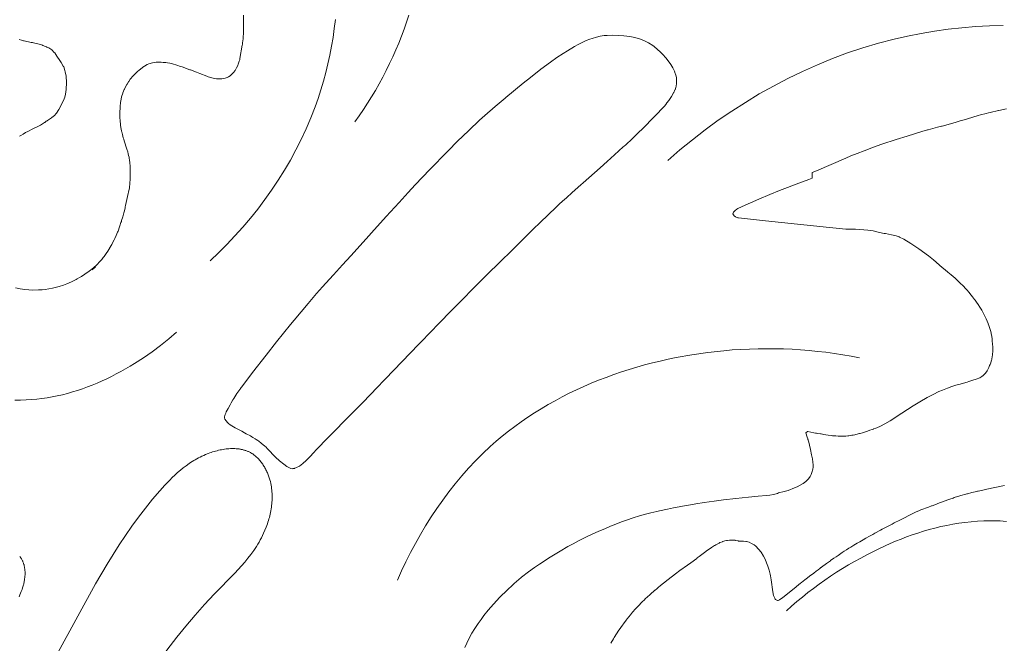
# Model space of a CAD drawing. Units: millimetres. Extents: x 6787 to 8787, y 1483 to 3483.
# Drawn here: x 7359 to 7408, y 2418 to 2449 of the extents above; entities that cross this region are included whole.
import ezdxf

# ---------------------------------------------------------------- set-up
doc = ezdxf.new("R2010")
doc.units = ezdxf.units.MM
doc.header["$MEASUREMENT"] = 0
doc.layers.add('Poliuretan_Stavros', color=161, linetype='Continuous', lineweight=5)

# ---------------------------------------------------------------- blocks, each defined once
blk = doc.blocks.new('NPU.VRS_014L_335_300')
at = {"layer": 'Poliuretan_Stavros'}
for points in [[(23.324, -214.155), (23.438, -214.195), (23.545, -214.225), (23.575, -214.232), (23.934, -214.305), (23.991, -214.316), (24.052, -214.329), (24.261, -214.374), (24.445, -214.426), (24.487, -214.439), (24.513, -214.451), (24.646, -214.503), (24.696, -214.532), (24.709, -214.539), (24.813, -214.581), (24.967, -214.681), (25.082, -214.806), (25.105, -214.833), (25.217, -214.99), (25.37, -215.213), (25.437, -215.314), (25.538, -215.499), (25.556, -215.533), (25.618, -215.704), (25.637, -215.779), (25.677, -215.986), (25.698, -216.304), (25.684, -216.665), (25.648, -216.893), (25.605, -217.04), (25.539, -217.215), (25.321, -217.666), (25.196, -217.849), (25.075, -217.975), (25.049, -217.999), (24.951, -218.079), (24.902, -218.116), (24.746, -218.216), (24.731, -218.224), (24.675, -218.255), (24.614, -218.309), (24.598, -218.32), (24.44, -218.421), (24.387, -218.451), (24.262, -218.515), (24.086, -218.601), (24.05, -218.618), (23.728, -218.777), (23.683, -218.8), (23.646, -218.822), (23.522, -218.891), (23.408, -218.965), (23.346, -219.003)], [(23.141, -226.587), (23.381, -226.637), (23.616, -226.672), (23.815, -226.692), (24.008, -226.701), (24.296, -226.698), (24.305, -226.697), (24.483, -226.685), (24.626, -226.669), (24.816, -226.64), (24.991, -226.608), (25.266, -226.54), (25.333, -226.52), (25.541, -226.452), (25.708, -226.39), (25.948, -226.288), (26.181, -226.172), (26.231, -226.145), (26.346, -226.079), (26.448, -226.019), (26.621, -225.906), (26.826, -225.759), (27.045, -225.582), (27.208, -225.434), (27.365, -225.278), (27.468, -225.167), (27.535, -225.081), (27.562, -225.047), (27.584, -225.017), (27.724, -224.817), (27.737, -224.798), (27.849, -224.621), (27.851, -224.617), (27.854, -224.612), (27.962, -224.428), (27.97, -224.412), (28.085, -224.195), (28.123, -224.115), (28.187, -223.972), (28.256, -223.803), (28.279, -223.747), (28.355, -223.535), (28.373, -223.485), (28.425, -223.325), (28.444, -223.267), (28.455, -223.228), (28.512, -223.034), (28.568, -222.832), (28.579, -222.788), (28.626, -222.599), (28.641, -222.539), (28.658, -222.466), (28.725, -222.169), (28.792, -221.869), (28.806, -221.801), (28.833, -221.656), (28.843, -221.598), (28.851, -221.537), (28.867, -221.401), (28.874, -221.323), (28.882, -221.177), (28.886, -221.119), (28.89, -220.864), (28.891, -220.76), (28.886, -220.508), (28.886, -220.505), (28.874, -220.338), (28.873, -220.327), (28.854, -220.188), (28.841, -220.112), (28.828, -220.049), (28.807, -219.959), (28.786, -219.88), (28.761, -219.789), (28.717, -219.641), (28.587, -219.233), (28.56, -219.144), (28.541, -219.077), (28.494, -218.915), (28.461, -218.785), (28.452, -218.746), (28.429, -218.628), (28.421, -218.589), (28.397, -218.429), (28.394, -218.399), (28.379, -218.249), (28.377, -218.22), (28.369, -218.078), (28.365, -217.854), (28.365, -217.835), (28.376, -217.544), (28.377, -217.53), (28.378, -217.519), (28.4, -217.311), (28.4, -217.306), (28.429, -217.145), (28.431, -217.133), (28.434, -217.124), (28.453, -217.04), (28.455, -217.032), (28.511, -216.845), (28.515, -216.835), (28.586, -216.661), (28.597, -216.637), (28.654, -216.523), (28.714, -216.415), (28.727, -216.392), (28.802, -216.275), (28.815, -216.256), (28.889, -216.15), (28.938, -216.092), (28.992, -216.024), (29.069, -215.936), (29.077, -215.928), (29.196, -215.809), (29.246, -215.763), (29.334, -215.689), (29.395, -215.641), (29.414, -215.628), (29.42, -215.622), (29.573, -215.509), (29.603, -215.487), (29.739, -215.414), (29.82, -215.376), (29.997, -215.326), (30.086, -215.312), (30.19, -215.301), (30.241, -215.298), (30.372, -215.295), (30.442, -215.301), (30.544, -215.303), (30.608, -215.309), (30.666, -215.315), (30.762, -215.33), (30.867, -215.35), (30.947, -215.367), (31.053, -215.396), (31.17, -215.428), (31.275, -215.462), (31.362, -215.489), (31.488, -215.533), (31.871, -215.672), (31.902, -215.684), (32.206, -215.798), (32.37, -215.86), (32.722, -215.997), (32.797, -216.026), (32.97, -216.078), (33.106, -216.109), (33.2, -216.122), (33.341, -216.135), (33.469, -216.128), (33.557, -216.114), (33.641, -216.095), (33.737, -216.062), (33.81, -216.023), (33.888, -215.975), (33.962, -215.917), (34.063, -215.817), (34.135, -215.718), (34.214, -215.584), (34.271, -215.463), (34.296, -215.396), (34.346, -215.25), (34.368, -215.173), (34.379, -215.104), (34.493, -214.449), (34.502, -214.404), (34.512, -214.325), (34.536, -214.129), (34.543, -214.049), (34.551, -213.849), (34.554, -213.777), (34.554, -213.717), (34.554, -212.94)], [(72.761, -217.625), (72.378, -217.708), (72.356, -217.714), (71.947, -217.813), (71.861, -217.831), (71.745, -217.861), (71.467, -217.929), (71.338, -217.964), (71.083, -218.04), (70.808, -218.126), (70.765, -218.14), (70.585, -218.197), (70.451, -218.238), (70.24, -218.3), (69.839, -218.41), (69.537, -218.492), (69.503, -218.501), (69.31, -218.553), (68.846, -218.678), (68.815, -218.686), (68.532, -218.769), (67.796, -218.994), (67.236, -219.168), (66.525, -219.399), (66.103, -219.551), (65.637, -219.728), (65.287, -219.864), (64.976, -219.988), (64.719, -220.096), (63.245, -220.729), (63.027, -220.823), (63.027, -221.101), (62.862, -221.161), (62.364, -221.347), (61.803, -221.563), (61.401, -221.723), (60.91, -221.923), (60.359, -222.156), (59.531, -222.52), (59.491, -222.538), (59.311, -222.628), (59.269, -222.654), (59.179, -222.713), (59.087, -222.809), (59.065, -222.893), (59.13, -222.992), (59.199, -223.043), (59.314, -223.086), (59.336, -223.091), (59.946, -223.155), (60.702, -223.232), (63.894, -223.564), (64.714, -223.654), (65.016, -223.656), (65.197, -223.661), (65.825, -223.708), (66.092, -223.745), (66.396, -223.813), (66.636, -223.865), (66.711, -223.879), (67.007, -223.93), (67.239, -223.986), (67.383, -224.041), (67.413, -224.054), (67.621, -224.153), (67.973, -224.364), (68.375, -224.643), (68.861, -224.997), (69.106, -225.185), (69.536, -225.566), (69.696, -225.691), (69.544, -225.574), (69.545, -225.574), (69.696, -225.691), (69.832, -225.802), (69.995, -225.938), (70.188, -226.106), (70.434, -226.338), (70.604, -226.506), (70.707, -226.617), (70.771, -226.686), (70.891, -226.824), (70.935, -226.875), (71.066, -227.038), (71.168, -227.171), (71.196, -227.209), (71.234, -227.263), (71.375, -227.468), (71.397, -227.504), (71.493, -227.66), (71.525, -227.716), (71.6, -227.848), (71.614, -227.874), (71.731, -228.108), (71.747, -228.143), (71.848, -228.381), (71.851, -228.389), (71.883, -228.478), (71.917, -228.576), (71.962, -228.728), (71.974, -228.773), (72.016, -228.958), (72.024, -229.007), (72.048, -229.161), (72.051, -229.195), (72.07, -229.462), (72.071, -229.49), (72.071, -229.716), (72.071, -229.74), (72.056, -229.949), (72.054, -229.976), (72.05, -230.005), (72.021, -230.179), (72.012, -230.217), (71.983, -230.327), (71.977, -230.347), (71.942, -230.435), (71.92, -230.488), (71.872, -230.585), (71.858, -230.609), (71.857, -230.611), (71.794, -230.745), (71.716, -230.863), (71.594, -230.986), (71.523, -231.039), (71.429, -231.093), (71.248, -231.166), (71.082, -231.212), (71.078, -231.213), (71.02, -231.237), (70.878, -231.283), (70.79, -231.311), (70.491, -231.397), (70.448, -231.408), (70.231, -231.471), (70.03, -231.535), (69.809, -231.613), (69.567, -231.707), (69.374, -231.789), (69.085, -231.925), (68.785, -232.084), (68.427, -232.295), (68.094, -232.502), (67.523, -232.871), (66.933, -233.243), (66.671, -233.4), (66.452, -233.515), (66.269, -233.595), (66.219, -233.614), (66.106, -233.658), (66.096, -233.662), (66.032, -233.685), (65.924, -233.724), (65.882, -233.739), (65.752, -233.783), (65.706, -233.799), (65.561, -233.845), (65.438, -233.88), (65.402, -233.89), (65.332, -233.909), (65.177, -233.947), (65.093, -233.963), (65.021, -233.976), (64.928, -233.989), (64.874, -233.997), (64.863, -233.998), (64.814, -234.002), (64.713, -234.011), (64.656, -234.016), (64.6, -234.016), (64.521, -234.017), (64.446, -234.018), (64.332, -234.015), (64.219, -234.009), (64.164, -234.005), (64.139, -234.003), (64.043, -233.994), (64.01, -233.99), (63.837, -233.968), (63.595, -233.927), (63.553, -233.918), (63.485, -233.904), (63.468, -233.901), (63.449, -233.897), (63.278, -233.877), (63.251, -233.873), (63.202, -233.872), (63.112, -233.853), (62.824, -233.777), (62.806, -233.777), (62.724, -233.851), (62.783, -234.066), (62.786, -234.075), (62.809, -234.146), (62.823, -234.191), (62.826, -234.202), (62.831, -234.216), (62.845, -234.262), (62.881, -234.388), (62.902, -234.476), (62.951, -234.679), (63.005, -234.948), (63.044, -235.151), (63.074, -235.318), (63.091, -235.448), (63.085, -235.57), (63.069, -235.67), (63.017, -235.841), (62.987, -235.936), (62.933, -236.042), (62.85, -236.157), (62.72, -236.288), (62.58, -236.388), (62.278, -236.556), (62.148, -236.61), (61.831, -236.73), (61.636, -236.785), (61.341, -236.861), (61.29, -236.881), (61.096, -236.932), (60.917, -236.965), (60.738, -236.988), (60.337, -237.029), (59.851, -237.075), (59.212, -237.141), (58.592, -237.212), (58.125, -237.27), (57.633, -237.339), (57.202, -237.408), (56.756, -237.483), (56.425, -237.542), (56.372, -237.552), (56.094, -237.605), (55.783, -237.667), (55.381, -237.755), (55.258, -237.784), (54.953, -237.858), (54.69, -237.927), (54.395, -238.011), (54.075, -238.108), (53.737, -238.221), (53.489, -238.31), (53.201, -238.42), (52.943, -238.523), (52.681, -238.633), (52.31, -238.796), (52.056, -238.912), (51.67, -239.095), (51.338, -239.26), (51.065, -239.403), (50.807, -239.544), (50.416, -239.771), (49.916, -240.075), (49.373, -240.423), (49.122, -240.594), (48.829, -240.805), (48.486, -241.071), (48.458, -241.095), (48.109, -241.394), (48.038, -241.458), (47.756, -241.723), (47.399, -242.079), (47.076, -242.426), (46.811, -242.732), (46.596, -243.001), (46.452, -243.189), (46.304, -243.397), (46.138, -243.648), (45.997, -243.879), (45.838, -244.162), (45.734, -244.375), (45.636, -244.595)], [(52.955, -244.389), (53.079, -244.17), (53.125, -244.094), (53.238, -243.913), (53.357, -243.734), (53.363, -243.726), (53.37, -243.715), (53.536, -243.478), (53.582, -243.417), (53.722, -243.228), (53.769, -243.17), (53.935, -242.96), (53.991, -242.893), (54.043, -242.832), (54.187, -242.668), (54.233, -242.616), (54.398, -242.441), (54.434, -242.404), (54.472, -242.364), (54.529, -242.309), (54.634, -242.205), (54.678, -242.163), (54.9, -241.958), (54.915, -241.944), (55.161, -241.729), (55.172, -241.72), (55.247, -241.657), (55.329, -241.59), (55.442, -241.498), (55.738, -241.258), (55.747, -241.25), (55.751, -241.247), (56.042, -241.024), (56.194, -240.91), (56.407, -240.75), (56.791, -240.471), (56.954, -240.353), (57.25, -240.135), (57.282, -240.111), (57.374, -240.042), (57.713, -239.789), (57.732, -239.775), (57.947, -239.624), (57.97, -239.607), (57.986, -239.597), (58.141, -239.498), (58.186, -239.471), (58.208, -239.458), (58.376, -239.37), (58.418, -239.348), (58.419, -239.348), (58.538, -239.3), (58.547, -239.297), (58.56, -239.293), (58.652, -239.265), (58.751, -239.242), (58.796, -239.234), (58.889, -239.222), (58.913, -239.22), (58.975, -239.219), (59.012, -239.218), (59.178, -239.233), (59.179, -239.233), (59.184, -239.234), (59.188, -239.235), (59.189, -239.234), (59.331, -239.262), (59.347, -239.267), (59.404, -239.283), (59.405, -239.283), (59.455, -239.277), (59.592, -239.278), (59.713, -239.29), (59.737, -239.295), (59.871, -239.331), (60.003, -239.386), (60.125, -239.46), (60.212, -239.533), (60.354, -239.672), (60.476, -239.827), (60.6, -240.025), (60.676, -240.183), (60.754, -240.367), (60.81, -240.52), (60.887, -240.731), (60.935, -240.927), (60.95, -241.014), (60.984, -241.207), (61.063, -241.807), (61.103, -241.987), (61.159, -242.133), (61.186, -242.185), (61.194, -242.194), (61.3, -242.244), (61.329, -242.238), (61.363, -242.228), (61.405, -242.207), (61.418, -242.2), (61.544, -242.11), (62.149, -241.624), (62.21, -241.574), (62.234, -241.556), (62.365, -241.452), (62.429, -241.401), (62.448, -241.386), (62.493, -241.35), (62.663, -241.216), (62.799, -241.111), (62.899, -241.033), (62.922, -241.015), (63, -240.955), (63.111, -240.871), (63.233, -240.778), (63.332, -240.703), (63.415, -240.641), (63.47, -240.601), (63.477, -240.596), (63.502, -240.578), (63.753, -240.393), (63.845, -240.327), (63.943, -240.258), (63.948, -240.255), (63.954, -240.251), (64.118, -240.134), (64.233, -240.055), (64.327, -239.992), (64.543, -239.846), (64.638, -239.783), (64.753, -239.709), (64.877, -239.63), (64.962, -239.577), (65.125, -239.476), (65.288, -239.376), (65.412, -239.302), (65.587, -239.202), (65.723, -239.124), (65.897, -239.026), (66.064, -238.934), (66.174, -238.874), (66.453, -238.723), (66.542, -238.676), (66.632, -238.628), (67.031, -238.419), (67.136, -238.364), (67.423, -238.217), (67.62, -238.117), (67.906, -237.972), (68.199, -237.83), (68.407, -237.738), (68.474, -237.711), (68.863, -237.567), (69.008, -237.514), (69.047, -237.499), (69.251, -237.423), (69.447, -237.346), (69.51, -237.322), (69.819, -237.208), (69.93, -237.17), (70.085, -237.117), (70.146, -237.097), (70.424, -237.011), (70.474, -236.996), (70.721, -236.925), (70.769, -236.912), (70.805, -236.902), (71.026, -236.844), (71.281, -236.783), (71.312, -236.775), (71.342, -236.768), (71.736, -236.68), (71.785, -236.669), (72.664, -236.488)], [(40.142, -218.287), (40.359, -217.981), (40.57, -217.67), (40.775, -217.353), (40.975, -217.032), (41.168, -216.706), (41.355, -216.376), (41.535, -216.043), (41.709, -215.706), (41.876, -215.367), (42.036, -215.025), (42.189, -214.681), (42.335, -214.335), (42.473, -213.987), (42.603, -213.639), (42.725, -213.29), (42.84, -212.941)], [(39.163, -213.162), (39.107, -213.608), (39.042, -214.053), (38.966, -214.497), (38.881, -214.939), (38.784, -215.379), (38.678, -215.817), (38.56, -216.252), (38.432, -216.684), (38.293, -217.113), (38.143, -217.538), (37.931, -218.086), (37.7, -218.627), (37.452, -219.16), (37.187, -219.684), (36.905, -220.201), (36.607, -220.708), (36.294, -221.207), (35.967, -221.696), (35.626, -222.176), (35.271, -222.645), (34.903, -223.104), (34.524, -223.552), (34.133, -223.99), (33.731, -224.416), (33.319, -224.83), (32.897, -225.232)], [(72.595, -213.452), (71.906, -213.474), (71.219, -213.514), (70.532, -213.571), (69.847, -213.647), (69.164, -213.741), (68.483, -213.854), (67.805, -213.987), (67.131, -214.14), (66.349, -214.344), (65.574, -214.575), (64.806, -214.833), (64.045, -215.116), (63.294, -215.424), (62.551, -215.756), (61.818, -216.111), (61.097, -216.488), (60.386, -216.886), (59.688, -217.306), (59.003, -217.745), (58.332, -218.203), (57.675, -218.68), (57.034, -219.174), (56.408, -219.684), (55.799, -220.211)], [(31.208, -228.813), (30.813, -229.149), (30.405, -229.475), (29.984, -229.789), (29.551, -230.091), (29.107, -230.378), (28.881, -230.516), (28.653, -230.65), (28.422, -230.78), (28.188, -230.905), (27.953, -231.025), (27.715, -231.141), (27.475, -231.252), (27.233, -231.358), (26.989, -231.459), (26.743, -231.554), (26.495, -231.643), (26.246, -231.727), (25.995, -231.804), (25.743, -231.876), (25.49, -231.941), (25.235, -232), (24.978, -232.052), (24.721, -232.097), (24.463, -232.135), (24.203, -232.166), (23.943, -232.19), (23.682, -232.206), (23.397, -232.215), (23.111, -232.214)], [(65.4, -230.089), (64.982, -230.011), (64.563, -229.939), (64.143, -229.876), (63.722, -229.819), (63.3, -229.771), (62.877, -229.729), (62.452, -229.696), (62.027, -229.67), (61.602, -229.651), (61.175, -229.641), (60.748, -229.638), (60.321, -229.642), (59.892, -229.655), (59.464, -229.675), (59.035, -229.703), (58.605, -229.739), (57.807, -229.827), (57.01, -229.943), (56.215, -230.085), (55.819, -230.167), (55.425, -230.256), (55.031, -230.352), (54.64, -230.455), (54.251, -230.564), (53.864, -230.681), (53.479, -230.805), (53.096, -230.936), (52.717, -231.074), (52.341, -231.22), (51.968, -231.372), (51.598, -231.532), (51.232, -231.699), (50.87, -231.873), (50.512, -232.055), (50.159, -232.243), (49.81, -232.439), (49.466, -232.643), (49.127, -232.853), (48.793, -233.071), (48.465, -233.297), (48.143, -233.53), (47.826, -233.77), (47.515, -234.018), (47.211, -234.273), (46.914, -234.536), (46.54, -234.886), (46.177, -235.248), (45.826, -235.621), (45.485, -236.005), (45.156, -236.399), (44.839, -236.803), (44.532, -237.216), (44.236, -237.637), (43.952, -238.065), (43.678, -238.501), (43.415, -238.943), (43.164, -239.391), (42.923, -239.845), (42.694, -240.303), (42.475, -240.765), (42.267, -241.231)], [(30.337, -245.234), (31.216, -244.089), (31.669, -243.531), (32.133, -242.985), (32.608, -242.452), (33.095, -241.932), (34.131, -240.871), (34.463, -240.508), (34.623, -240.322), (34.778, -240.133), (34.928, -239.938), (35.071, -239.739), (35.14, -239.638), (35.207, -239.534), (35.273, -239.43), (35.336, -239.323), (35.397, -239.215), (35.456, -239.105), (35.513, -238.993), (35.567, -238.879), (35.635, -238.726), (35.698, -238.569), (35.756, -238.409), (35.783, -238.328), (35.809, -238.247), (35.833, -238.165), (35.856, -238.082), (35.877, -237.999), (35.897, -237.916), (35.915, -237.832), (35.931, -237.748), (35.945, -237.663), (35.958, -237.578), (35.969, -237.493), (35.978, -237.407), (35.985, -237.322), (35.99, -237.236), (35.993, -237.15), (35.994, -237.064), (35.993, -236.979), (35.99, -236.893), (35.984, -236.807), (35.977, -236.721), (35.967, -236.636), (35.954, -236.55), (35.939, -236.465), (35.922, -236.38), (35.903, -236.296), (35.88, -236.212), (35.865, -236.159), (35.849, -236.107), (35.832, -236.056), (35.814, -236.004), (35.795, -235.953), (35.775, -235.902), (35.754, -235.852), (35.732, -235.802), (35.709, -235.753), (35.685, -235.704), (35.66, -235.656), (35.634, -235.608), (35.608, -235.561), (35.58, -235.515), (35.551, -235.469), (35.522, -235.425), (35.492, -235.381), (35.461, -235.338), (35.429, -235.296), (35.396, -235.255), (35.362, -235.215), (35.327, -235.176), (35.291, -235.139), (35.255, -235.102), (35.218, -235.067), (35.18, -235.033), (35.141, -235), (35.101, -234.968), (35.06, -234.938), (35.019, -234.909), (34.977, -234.882), (34.934, -234.857), (34.904, -234.84), (34.873, -234.824), (34.842, -234.808), (34.811, -234.794), (34.78, -234.78), (34.748, -234.766), (34.715, -234.754), (34.683, -234.742), (34.65, -234.731), (34.617, -234.72), (34.584, -234.711), (34.55, -234.701), (34.516, -234.693), (34.482, -234.685), (34.447, -234.678), (34.413, -234.671), (34.378, -234.665), (34.342, -234.66), (34.272, -234.651), (34.2, -234.644), (34.128, -234.64), (34.055, -234.638), (33.981, -234.638), (33.907, -234.64), (33.833, -234.645), (33.758, -234.651), (33.683, -234.659), (33.608, -234.669), (33.533, -234.681), (33.458, -234.695), (33.383, -234.71), (33.308, -234.727), (33.234, -234.745), (33.159, -234.765), (33.086, -234.787), (33.012, -234.81), (32.939, -234.834), (32.867, -234.859), (32.795, -234.886), (32.654, -234.943), (32.566, -234.981), (32.479, -235.021), (32.394, -235.062), (32.31, -235.105), (32.228, -235.149), (32.147, -235.195), (32.067, -235.243), (31.988, -235.291), (31.91, -235.341), (31.834, -235.392), (31.685, -235.498), (31.539, -235.609), (31.398, -235.723), (31.261, -235.842), (31.126, -235.964), (30.995, -236.089), (30.866, -236.217), (30.616, -236.479), (30.374, -236.749), (30.007, -237.18), (29.651, -237.621), (29.308, -238.07), (28.974, -238.528), (28.65, -238.994), (28.335, -239.466), (27.728, -240.429), (27.147, -241.411), (22.52, -249.866)], [(72.76, -238.284), (72.6, -238.272), (72.439, -238.263), (72.277, -238.256), (71.954, -238.253), (71.631, -238.259), (71.309, -238.276), (70.991, -238.302), (70.679, -238.336), (70.372, -238.377), (70.068, -238.427), (69.769, -238.483), (69.473, -238.547), (69.181, -238.617), (68.891, -238.694), (68.605, -238.778), (68.322, -238.867), (68.041, -238.963), (67.763, -239.064), (67.487, -239.17), (67.213, -239.282), (66.941, -239.399), (66.401, -239.646), (65.776, -239.957), (65.466, -240.122), (65.159, -240.292), (64.855, -240.467), (64.553, -240.649), (64.254, -240.835), (63.959, -241.028), (63.667, -241.226), (63.379, -241.429), (63.096, -241.637), (62.816, -241.851), (62.541, -242.071), (62.271, -242.295), (62.006, -242.525), (61.746, -242.76)], [(23.321, -242.059), (23.361, -241.97), (23.399, -241.881), (23.435, -241.791), (23.469, -241.7), (23.499, -241.609), (23.527, -241.516), (23.54, -241.469), (23.552, -241.421), (23.563, -241.374), (23.574, -241.326), (23.583, -241.278), (23.591, -241.229), (23.601, -241.163), (23.609, -241.097), (23.615, -241.03), (23.619, -240.963), (23.62, -240.895), (23.62, -240.862), (23.62, -240.828), (23.619, -240.795), (23.617, -240.761), (23.614, -240.728), (23.611, -240.695), (23.607, -240.662), (23.602, -240.629), (23.597, -240.596), (23.591, -240.563), (23.585, -240.531), (23.577, -240.499), (23.569, -240.467), (23.56, -240.435), (23.55, -240.404), (23.54, -240.373), (23.528, -240.342), (23.516, -240.312), (23.503, -240.282), (23.489, -240.252), (23.474, -240.223), (23.459, -240.194), (23.443, -240.167), (23.426, -240.14), (23.409, -240.114), (23.391, -240.088), (23.372, -240.063), (23.353, -240.038)]]:
    blk.add_lwpolyline(points, dxfattribs=at)
for points in [[(56.134, -215.736), (56.05, -215.576), (55.95, -215.411), (55.72, -215.094), (55.673, -215.035), (55.59, -214.941), (55.577, -214.928), (55.428, -214.777), (55.284, -214.651), (55.123, -214.514), (55.054, -214.463), (54.842, -214.319), (54.611, -214.207), (54.392, -214.132), (54.324, -214.112), (54.146, -214.063), (53.897, -214.014), (53.602, -213.974), (53.322, -213.953), (53.04, -213.943), (52.771, -213.95), (52.689, -213.957), (52.611, -213.966), (52.425, -213.994), (52.232, -214.038), (52.023, -214.102), (51.897, -214.146), (51.724, -214.214), (51.523, -214.302), (51.324, -214.402), (51.137, -214.506), (50.778, -214.719), (50.562, -214.856), (50.246, -215.067), (49.924, -215.295), (49.453, -215.651), (48.924, -216.064), (48.566, -216.352), (47.694, -217.066), (47.653, -217.1), (47.164, -217.513), (46.639, -217.97), (46.377, -218.205), (46.344, -218.235), (45.871, -218.676), (45.507, -219.025), (45.315, -219.213), (44.77, -219.758), (43.887, -220.672), (43.16, -221.439), (42.801, -221.823), (42.348, -222.315), (41.702, -223.028), (40.97, -223.84), (40.701, -224.138), (40.378, -224.492), (40.101, -224.806), (39.939, -224.987), (39.52, -225.445), (39.067, -225.944), (38.685, -226.362), (38.519, -226.545), (38.222, -226.877), (37.793, -227.375), (37.091, -228.213), (36.911, -228.429), (36.554, -228.867), (36.218, -229.289), (35.687, -229.969), (35.018, -230.831), (34.527, -231.477), (34.462, -231.558), (34.426, -231.603), (34.42, -231.612), (34.231, -231.883), (34.128, -232.042), (34.068, -232.136), (34.033, -232.194), (33.948, -232.341), (33.888, -232.446), (33.787, -232.631), (33.695, -232.803), (33.668, -232.861), (33.636, -232.94), (33.623, -232.984), (33.61, -233.046), (33.607, -233.073), (33.608, -233.102), (33.632, -233.168), (33.686, -233.256), (33.756, -233.338), (33.802, -233.377), (33.894, -233.45), (34.054, -233.554), (34.144, -233.6), (34.481, -233.775), (34.608, -233.844), (34.698, -233.894), (34.908, -234.007), (34.977, -234.046), (35.029, -234.077), (35.148, -234.149), (35.192, -234.179), (35.282, -234.238), (35.328, -234.273), (35.446, -234.362), (35.55, -234.451), (35.567, -234.464), (35.594, -234.488), (35.707, -234.593), (35.732, -234.617), (35.768, -234.653), (35.909, -234.796), (36.018, -234.913), (36.164, -235.072), (36.363, -235.248), (36.571, -235.418), (36.735, -235.534), (36.827, -235.594), (36.921, -235.642), (36.923, -235.643), (37.025, -235.646), (37.028, -235.645), (37.031, -235.645), (37.121, -235.63), (37.133, -235.625), (37.219, -235.595), (37.356, -235.519), (37.359, -235.517), (37.364, -235.513), (37.523, -235.39), (37.523, -235.389), (37.702, -235.228), (37.726, -235.205), (37.863, -235.065), (37.914, -235.014), (38.048, -234.868), (38.234, -234.667), (38.271, -234.628), (38.409, -234.482), (38.579, -234.304), (38.982, -233.896), (39.128, -233.746), (39.634, -233.236), (39.819, -233.05), (40.148, -232.717), (40.348, -232.515), (40.531, -232.328), (41.27, -231.564), (41.583, -231.239), (41.676, -231.143), (43.321, -229.431), (43.46, -229.287), (44.358, -228.358), (44.64, -228.07), (44.675, -228.034), (45.751, -226.943), (45.758, -226.936), (45.77, -226.924), (45.795, -226.899), (46.494, -226.197), (46.783, -225.909), (47.378, -225.317), (48.022, -224.685), (48.598, -224.117), (48.914, -223.81), (49.569, -223.174), (49.659, -223.088), (49.905, -222.852), (50.129, -222.638), (50.289, -222.488), (50.37, -222.411), (50.539, -222.253), (50.724, -222.086), (51.021, -221.814), (51.443, -221.44), (51.568, -221.33), (51.856, -221.077), (52.411, -220.586), (52.763, -220.273), (53.135, -219.94), (53.576, -219.538), (53.625, -219.494), (53.697, -219.426), (54.021, -219.125), (54.148, -219.001), (54.208, -218.944), (54.228, -218.925), (54.295, -218.858), (54.58, -218.578), (55.081, -218.067), (55.366, -217.779), (55.409, -217.733), (55.541, -217.594), (55.635, -217.491), (55.7, -217.411), (55.763, -217.336), (55.855, -217.216), (55.929, -217.116), (55.993, -217.015), (56.094, -216.836), (56.107, -216.81), (56.161, -216.686), (56.165, -216.677), (56.204, -216.568), (56.221, -216.492), (56.222, -216.487), (56.243, -216.367), (56.246, -216.257), (56.248, -216.24), (56.236, -216.098), (56.232, -216.068), (56.202, -215.938), (56.192, -215.889), (56.18, -215.855)], [(27.145, -225.532), (26.978, -225.696), (26.989, -225.686), (27.145, -225.532)]]:
    blk.add_lwpolyline(points, close=True, dxfattribs=at)

msp = doc.modelspace()

# ---------------------------------------------------------------- block references
at = {"layer": 'Poliuretan_Stavros'}
msp.add_blockref('NPU.VRS_014L_335_300', (7335.29, 2662.325), dxfattribs=at)

doc.saveas('drawing.dxf')
